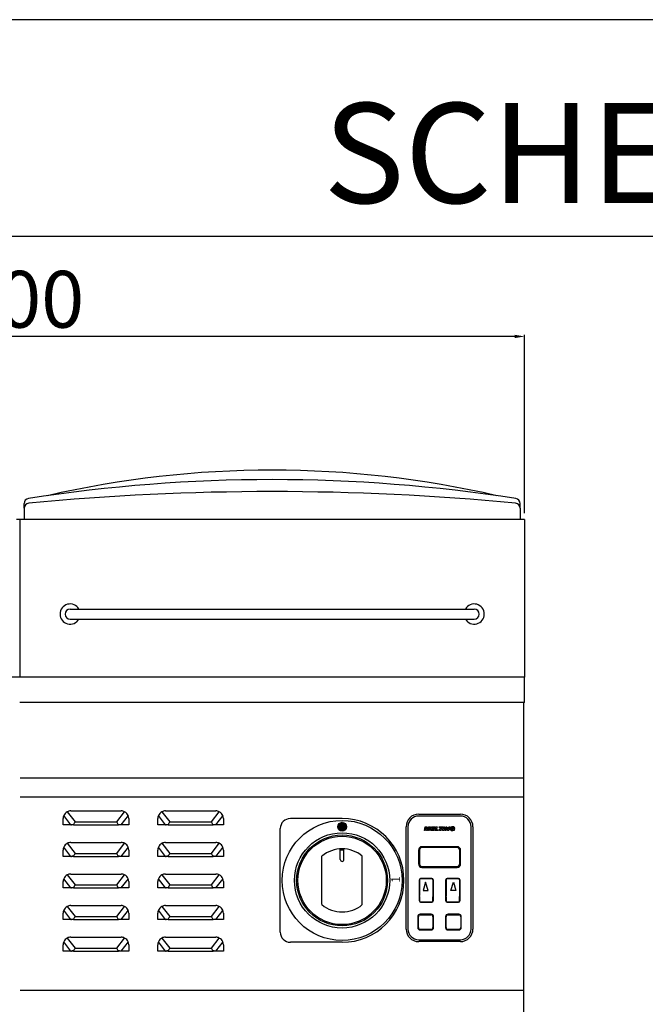
# Model space of a CAD drawing. Units: millimetres. Extents: x -55730 to -52958, y -31094 to -27174.
# Drawn here: x -55026 to -54530, y -27954 to -27174 of the extents above; entities that cross this region are included whole.
import ezdxf

# ---------------------------------------------------------------- set-up
doc = ezdxf.new("R2010")
doc.units = ezdxf.units.MM
doc.layers.add('QUOTE', color=3, linetype='Continuous')
doc.layers.add('TESTO', color=4, linetype='Continuous')
doc.styles.get("Standard").update_dxf_attribs({"font": 'arial.ttf', "height": 45})
doc.dimstyles.new('ISO-25', dxfattribs={"dimtxt": 45, "dimasz": 8, "dimexe": 1.25, "dimexo": 5, "dimtad": 1, "dimtxsty": 'Standard', "dimcen": 2.5, "dimadec": 0, "dimazin": 0, "dimtfac": 1, "dimtmove": 0, "dimatfit": 3, "dimfxl": 1, "dimarcsym": 0})

# ---------------------------------------------------------------- blocks, each defined once
blk = doc.blocks.new('*D661')
at = {"color": 0, "lineweight": -2}
for p, q in [((-55425.5, -27564.58), (-55425.5, -27423.44)), ((-54633.5, -27424.69), (-55417.5, -27424.69)), ((-54625.5, -27564.58), (-54625.5, -27423.44))]:
    blk.add_line(p, q, dxfattribs=at)
at = {"color": 0}
for points in [[(-55417.5, -27423.36), (-55417.5, -27426.03), (-55425.5, -27424.69)], [(-54633.5, -27423.36), (-54633.5, -27426.03), (-54625.5, -27424.69)]]:
    blk.add_solid(points, dxfattribs=at)
at = {"layer": 'Defpoints', "color": 0}
for p in [(-55425.5, -27424.69), (-55425.5, -27569.58), (-54625.5, -27569.58)]:
    blk.add_point(p, dxfattribs=at)
at = {"color": 0, "insert": (-55025.5, -27401.09), "char_height": 45, "attachment_point": 5}
blk.add_mtext('800', dxfattribs=at)
blk = doc.blocks.new('A$C49702A52')
at = {"color": 7}
for p, q in [((-160, 0), (160, 0)), ((-160, -8), (160, -8))]:
    blk.add_line(p, q, dxfattribs=at)
for centre, radius, start, end in [((-160, -4), 8, 30, 330), ((-160, -4), 4, 90, 270), ((160, -4), 8, 210, 150), ((160, -4), 4, 270, 90)]:
    blk.add_arc(centre, radius, start, end, dxfattribs=at)
blk = doc.blocks.new('A$C25F3132A')
at = {"layer": 'QUOTE', "color": 7}
for p, q in [((-16.5, 41.5), (16.5, 41.5)), ((16.5, 40), (-16.5, 40)), ((-26.5, -49.5), (-26.5, 31.5)), ((-25, 31.5), (-25, -49.5)), ((-11.99, 28.5), (-11.29, 31.5)), ((-11.29, 31.5), (-10.05, 31.5)), ((-10.05, 31.5), (-9.69, 29.54)), ((-9.69, 29.54), (-8.46, 31.5)), ((-8.46, 31.5), (-7.2, 31.5)), ((-7.2, 31.5), (-7.89, 28.5)), ((-6.97, 28.5), (-6.28, 31.5)), ((-6.28, 31.5), (-3.59, 31.5)), ((-3.59, 31.5), (-3.71, 30.97)), ((-3.56, 28.5), (-2.87, 31.5)), ((-2.87, 31.5), (-1.98, 31.5)), ((-1.98, 31.5), (-2.56, 29.04)), ((-0.35, 30.97), (-0.23, 31.5)), ((-0.23, 31.5), (2.7, 31.5)), ((2.44, 28.5), (3.13, 31.5)), ((2.7, 31.5), (2.58, 30.97)), ((3.13, 31.5), (4, 31.5)), ((4, 31.5), (3.31, 28.5)), ((4.16, 28.5), (4.86, 31.5)), ((4.86, 31.5), (5.7, 31.5)), ((5.7, 31.5), (6.88, 29.51)), ((6.88, 29.51), (7.33, 31.5)), ((7.33, 31.5), (8.03, 31.5)), ((8.03, 31.5), (7.33, 28.5)), ((25, -49.5), (25, 31.5)), ((26.5, 31.5), (26.5, -49.5)), ((-11.3, 28.5), (-11.99, 28.5)), ((-10.74, 31.14), (-11.3, 28.5)), ((-10.26, 28.5), (-10.74, 31.14)), ((-9.78, 28.5), (-10.26, 28.5)), ((-8.11, 31.16), (-9.78, 28.5)), ((-8.74, 28.5), (-8.11, 31.16)), ((-7.89, 28.5), (-8.74, 28.5)), ((-4.2, 28.5), (-6.97, 28.5)), ((-5.84, 29.73), (-6.01, 29.04)), ((-6.01, 29.04), (-4.09, 29.04)), ((-4.28, 29.73), (-5.84, 29.73)), ((-5.55, 30.97), (-5.72, 30.27)), ((-5.72, 30.27), (-4.17, 30.27)), ((-3.71, 30.97), (-5.55, 30.97)), ((-4.17, 30.27), (-4.28, 29.73)), ((-4.09, 29.04), (-4.2, 28.5)), ((-1, 28.5), (-3.56, 28.5)), ((-2.56, 29.04), (-0.88, 29.04)), ((-0.88, 29.04), (-1, 28.5)), ((0.68, 30.97), (-0.35, 30.97)), ((0.09, 28.5), (0.68, 30.97)), ((0.96, 28.5), (0.09, 28.5)), ((1.54, 30.97), (0.96, 28.5)), ((2.58, 30.97), (1.54, 30.97)), ((3.31, 28.5), (2.44, 28.5)), ((4.87, 28.5), (4.16, 28.5)), ((5.35, 30.69), (4.87, 28.5)), ((6.65, 28.5), (5.35, 30.69)), ((7.33, 28.5), (6.65, 28.5)), ((10.05, 29.57), (10.16, 30.1)), ((10.9, 29.57), (10.05, 29.57)), ((10.16, 30.1), (11.86, 30.1)), ((11.05, 28.5), (10.95, 28.89)), ((11.48, 28.5), (11.05, 28.5)), ((11.99, 30.61), (11.27, 30.52)), ((11.86, 30.1), (11.48, 28.5)), ((14, 15.7), (-14, 15.7)), ((-16.7, 13), (-16.7, 2)), ((-16, 13), (-16, 2)), ((14, 15), (-14, 15)), ((16, 2), (16, 13)), ((16.7, 2), (16.7, 13)), ((-14, 0), (14, 0)), ((-14, -0.7), (14, -0.7)), ((-16, -10.5), (-16, -22.8)), ((-16, -27.2), (-16, -10.5)), ((-15.8, -10.5), (-15.8, -22.93)), ((-15.8, -27.2), (-15.8, -10.5)), ((-6, -9.5), (-15, -9.5)), ((-6, -9.7), (-15, -9.7)), ((-11, -12.5), (-13, -19)), ((-9, -19), (-11, -12.5)), ((-5.2, -10.5), (-5.2, -23.1)), ((-5.2, -10.5), (-5.2, -27.2)), ((-5, -10.5), (-5, -23.1)), ((-5, -10.5), (-5, -27.2)), ((5, -10.5), (5, -23.1)), ((5, -27.2), (5, -10.5)), ((5.2, -10.5), (5.2, -23.1)), ((5.2, -27.2), (5.2, -10.5)), ((15, -9.5), (6, -9.5)), ((15, -9.7), (6, -9.7)), ((9, -19), (11, -12.5)), ((11, -12.5), (13, -19)), ((15.8, -10.5), (15.8, -22.93)), ((15.8, -10.5), (15.8, -27.2)), ((16, -10.5), (16, -22.8)), ((16, -10.5), (16, -27.2)), ((-13, -19), (-9, -19)), ((13, -19), (9, -19)), ((-16, -23.72), (-16, -27.2)), ((-15.8, -23.79), (-15.8, -27.2)), ((-15, -28), (-6, -28)), ((-15, -28.2), (-6, -28.2)), ((-5.2, -27.2), (-5.2, -23.9)), ((-5, -27.2), (-5, -23.9)), ((5, -23.9), (5, -27.2)), ((5.2, -23.9), (5.2, -27.2)), ((6, -28), (15, -28)), ((6, -28.2), (15, -28.2)), ((15.8, -27.2), (15.8, -23.79)), ((16, -27.2), (16, -23.72)), ((-6.75, -37.75), (-15.25, -37.75)), ((-15.25, -38.25), (-6.75, -38.25)), ((15.25, -37.75), (6.75, -37.75)), ((6.75, -38.25), (15.25, -38.25)), ((-17.25, -39.75), (-17.25, -48.25)), ((-16.75, -48.25), (-16.75, -39.75)), ((-5.25, -39.75), (-5.25, -48.25)), ((-4.75, -48.25), (-4.75, -39.75)), ((4.75, -39.75), (4.75, -48.25)), ((5.25, -48.25), (5.25, -39.75)), ((16.75, -39.75), (16.75, -48.25)), ((17.25, -48.25), (17.25, -39.75)), ((-6.75, -49.75), (-15.25, -49.75)), ((-15.25, -50.25), (-6.75, -50.25)), ((15.25, -49.75), (6.75, -49.75)), ((6.75, -50.25), (15.25, -50.25)), ((-16.5, -58), (16.5, -58)), ((16.5, -59.5), (-16.5, -59.5))]:
    blk.add_line(p, q, dxfattribs=at)
for centre, radius, start, end in [((-16.5, 31.5), 10, 90, 180), ((-16.5, 31.5), 8.5, 90, 180), ((16.5, 31.5), 10, 0, 90), ((16.5, 31.5), 8.5, 0, 90), ((10.28, 29.68), 1.87, 85.36347, 178.16077), ((10.61, 30.07), 1.48, 21.19278, 97.12885), ((9.69, 29.73), 1.29, 179.81571, 278.00463), ((10.51, 29.81), 1.2, 93.74772, 184.24698), ((9.99, 29.67), 0.677, 175.10129, 276.24226), ((10.04, 29.61), 1.16, 261.92719, 321.84057), ((10.12, 29.81), 0.82, 265.72131, 342.81719), ((10.51, 30.19), 0.823, 23.26431, 96.04926), ((-14, 13), 2.7, 90, 180), ((14, 13), 2.7, 0, 90), ((-14, 13), 2, 90, 180), ((14, 13), 2, 0, 90), ((-14, 2), 2.7, 180, 270), ((-14, 2), 2, 180, 270), ((14, 2), 2.7, 270, 0), ((14, 2), 2, 270, 0), ((-15, -10.5), 1, 90, 180), ((-15, -10.5), 0.8, 90, 180), ((-6, -10.5), 1, 0, 90), ((-6, -10.5), 0.8, 0, 90), ((6, -10.5), 1, 90, 180), ((6, -10.5), 0.8, 90, 180), ((15, -10.5), 1, 0, 90), ((15, -10.5), 0.8, 0, 90), ((-15, -27.2), 1, 180, 270), ((-15, -27.2), 0.8, 180, 270), ((-6, -27.2), 0.8, 270, 0), ((-6, -27.2), 1, 270, 0), ((6, -27.2), 1, 180, 270), ((6, -27.2), 0.8, 180, 270), ((15, -27.2), 0.8, 270, 0), ((15, -27.2), 1, 270, 0), ((-15.25, -39.75), 2, 90, 180), ((-15.25, -39.75), 1.5, 90, 180), ((-6.75, -39.75), 2, 0, 90), ((-6.75, -39.75), 1.5, 0, 90), ((6.75, -39.75), 2, 90, 180), ((6.75, -39.75), 1.5, 90, 180), ((15.25, -39.75), 2, 0, 90), ((15.25, -39.75), 1.5, 0, 90), ((-16.5, -49.5), 10, 180, 270), ((-16.5, -49.5), 8.5, 180, 270), ((-15.25, -48.25), 2, 180, 270), ((-15.25, -48.25), 1.5, 180, 270), ((-6.75, -48.25), 2, 270, 0), ((-6.75, -48.25), 1.5, 270, 0), ((6.75, -48.25), 2, 180, 270), ((6.75, -48.25), 1.5, 180, 270), ((15.25, -48.25), 2, 270, 0), ((15.25, -48.25), 1.5, 270, 0), ((16.5, -49.5), 8.5, 270, 0), ((16.5, -49.5), 10, 270, 0)]:
    blk.add_arc(centre, radius, start, end, dxfattribs=at)
blk = doc.blocks.new('A$C3ACA4449')
h = blk.add_hatch(color=7)
edge = h.paths.add_edge_path()
edge.add_arc((0, 42.5), 3.5, 0, 360)
at = {"color": 7}
for p, q in [((0, 49), (-41, 49)), ((-49, -41), (-49, 41)), ((0, -49), (-41, -49))]:
    blk.add_line(p, q, dxfattribs=at)
for centre, radius in [((0, 0), 47.5), ((0, 42.5), 3.5), ((0, 0), 37.73), ((0, 0), 36)]:
    blk.add_circle(centre, radius, dxfattribs=at)
for centre, radius, start, end in [((-41, 41), 8, 90, 180), ((0, 0), 49, 270, 90), ((-41, -41), 8, 180, 270)]:
    blk.add_arc(centre, radius, start, end, dxfattribs=at)
at = {"color": 7, "insert": (38.98, -1.86), "char_height": 7, "width": 12.7198, "attachment_point": 1, "rotation": 90}
blk.add_mtext('{\\C256;1}', dxfattribs=at)

msp = doc.modelspace()

# ---------------------------------------------------------------- linework, layer by layer
at = {"color": 6}
for points in [[(-55730.21, -31094.21), (-52958.21, -31094.21), (-52958.21, -27173.81), (-55730.21, -27173.81)], [(-55690.61, -31054.61), (-52997.81, -31054.61), (-52997.81, -27345.41), (-55690.61, -27345.41)]]:
    msp.add_lwpolyline(points, close=True, dxfattribs=at)
at = {"layer": 'QUOTE', "color": 7}
for p, q in [((-55022, -27560.79), (-55022, -27557.04)), ((-54629, -27560.79), (-54629, -27557.04)), ((-55022, -27560.79), (-55022, -27569.58)), ((-54629, -27560.79), (-54629, -27569.58)), ((-55025.5, -27569.58), (-55028, -27569.58)), ((-55025.5, -27569.58), (-55025.5, -27694.58)), ((-55023, -27569.58), (-55025.5, -27569.58)), ((-55025.5, -27569.58), (-55025.5, -27694.58)), ((-54628, -27569.58), (-55023, -27569.58)), ((-54625.5, -27569.58), (-54628, -27569.58)), ((-54625.5, -27569.58), (-54625.5, -27694.58)), ((-54625.5, -27694.58), (-55425.5, -27694.58)), ((-54625.5, -27712.58), (-54625.5, -27694.58)), ((-54625.5, -27714.58), (-55025.5, -27714.58)), ((-54626, -27964.57), (-54626, -27714.58)), ((-54625.5, -27714.58), (-54625.5, -27712.58)), ((-54626, -27774.57), (-55025, -27774.57)), ((-54626, -27789.55), (-55025, -27789.55)), ((-54987.85, -27801.16), (-54981.66, -27809.11)), ((-54985.1, -27800.5), (-54945.1, -27800.5)), ((-54948.54, -27809.11), (-54942.36, -27801.16)), ((-54912.85, -27801.16), (-54906.66, -27809.11)), ((-54910.1, -27800.5), (-54870.1, -27800.5)), ((-54873.54, -27809.11), (-54867.36, -27801.16)), ((-54991.1, -27811.5), (-54991.1, -27806.5)), ((-54984.92, -27811.5), (-54990.63, -27804.16)), ((-54981.66, -27809.11), (-54948.54, -27809.11)), ((-54939.58, -27804.16), (-54945.28, -27811.5)), ((-54939.1, -27806.5), (-54939.1, -27811.5)), ((-54916.1, -27811.5), (-54916.1, -27806.5)), ((-54909.92, -27811.5), (-54915.63, -27804.16)), ((-54906.66, -27809.11), (-54873.54, -27809.11)), ((-54864.58, -27804.16), (-54870.28, -27811.5)), ((-54864.1, -27806.5), (-54864.1, -27811.5)), ((-54984.92, -27811.5), (-54991.1, -27811.5)), ((-54984.92, -27811.5), (-54984.53, -27811.5)), ((-54982.71, -27811.5), (-54984.53, -27811.5)), ((-54982.86, -27811.48), (-54947.34, -27811.48)), ((-54982.86, -27811.48), (-54982.71, -27811.5)), ((-54982.71, -27811.5), (-54947.49, -27811.5)), ((-54947.34, -27811.48), (-54947.49, -27811.5)), ((-54945.68, -27811.5), (-54947.49, -27811.5)), ((-54945.28, -27811.5), (-54945.68, -27811.5)), ((-54939.1, -27811.5), (-54945.28, -27811.5)), ((-54909.92, -27811.5), (-54916.1, -27811.5)), ((-54909.92, -27811.5), (-54909.53, -27811.5)), ((-54907.71, -27811.5), (-54909.53, -27811.5)), ((-54907.86, -27811.48), (-54872.34, -27811.48)), ((-54907.86, -27811.48), (-54907.71, -27811.5)), ((-54907.71, -27811.5), (-54872.49, -27811.5)), ((-54872.34, -27811.48), (-54872.49, -27811.5)), ((-54870.68, -27811.5), (-54872.49, -27811.5)), ((-54870.28, -27811.5), (-54870.68, -27811.5)), ((-54864.1, -27811.5), (-54870.28, -27811.5)), ((-54985.1, -27825.5), (-54945.1, -27825.5)), ((-54910.1, -27825.5), (-54870.1, -27825.5)), ((-54991.1, -27836.5), (-54991.1, -27831.5)), ((-54984.92, -27836.5), (-54990.63, -27829.16)), ((-54987.85, -27826.16), (-54981.66, -27834.11)), ((-54948.54, -27834.11), (-54942.36, -27826.16)), ((-54939.58, -27829.16), (-54945.28, -27836.5)), ((-54939.1, -27831.5), (-54939.1, -27836.5)), ((-54916.1, -27836.5), (-54916.1, -27831.5)), ((-54909.92, -27836.5), (-54915.63, -27829.16)), ((-54912.85, -27826.16), (-54906.66, -27834.11)), ((-54873.54, -27834.11), (-54867.36, -27826.16)), ((-54864.58, -27829.16), (-54870.28, -27836.5)), ((-54864.1, -27831.5), (-54864.1, -27836.5)), ((-54771.6, -27839.04), (-54771.6, -27830.6)), ((-54771.6, -27831.34), (-54768.6, -27831.34)), ((-54768.6, -27839.04), (-54768.6, -27830.6)), ((-54984.92, -27836.5), (-54991.1, -27836.5)), ((-54984.92, -27836.5), (-54984.53, -27836.5)), ((-54982.71, -27836.5), (-54984.53, -27836.5)), ((-54982.86, -27836.48), (-54947.34, -27836.48)), ((-54982.86, -27836.48), (-54982.71, -27836.5)), ((-54982.71, -27836.5), (-54947.49, -27836.5)), ((-54981.66, -27834.11), (-54948.54, -27834.11)), ((-54947.34, -27836.48), (-54947.49, -27836.5)), ((-54945.68, -27836.5), (-54947.49, -27836.5)), ((-54945.28, -27836.5), (-54945.68, -27836.5)), ((-54939.1, -27836.5), (-54945.28, -27836.5)), ((-54909.92, -27836.5), (-54916.1, -27836.5)), ((-54909.92, -27836.5), (-54909.53, -27836.5)), ((-54907.71, -27836.5), (-54909.53, -27836.5)), ((-54907.86, -27836.48), (-54872.34, -27836.48)), ((-54907.86, -27836.48), (-54907.71, -27836.5)), ((-54907.71, -27836.5), (-54872.49, -27836.5)), ((-54906.66, -27834.11), (-54873.54, -27834.11)), ((-54872.34, -27836.48), (-54872.49, -27836.5)), ((-54870.68, -27836.5), (-54872.49, -27836.5)), ((-54870.28, -27836.5), (-54870.68, -27836.5)), ((-54864.1, -27836.5), (-54870.28, -27836.5)), ((-54786.1, -27874.75), (-54786.1, -27836.33)), ((-54754.1, -27874.75), (-54754.1, -27836.33)), ((-54991.1, -27861.5), (-54991.1, -27856.5)), ((-54984.92, -27861.5), (-54990.63, -27854.16)), ((-54987.85, -27851.16), (-54981.66, -27859.11)), ((-54985.1, -27850.5), (-54945.1, -27850.5)), ((-54948.54, -27859.11), (-54942.36, -27851.16)), ((-54939.58, -27854.16), (-54945.28, -27861.5)), ((-54939.1, -27856.5), (-54939.1, -27861.5)), ((-54916.1, -27861.5), (-54916.1, -27856.5)), ((-54909.92, -27861.5), (-54915.63, -27854.16)), ((-54912.85, -27851.16), (-54906.66, -27859.11)), ((-54910.1, -27850.5), (-54870.1, -27850.5)), ((-54873.54, -27859.11), (-54867.36, -27851.16)), ((-54864.58, -27854.16), (-54870.28, -27861.5)), ((-54864.1, -27856.5), (-54864.1, -27861.5)), ((-54984.92, -27861.5), (-54991.1, -27861.5)), ((-54984.92, -27861.5), (-54984.53, -27861.5)), ((-54982.71, -27861.5), (-54984.53, -27861.5)), ((-54982.86, -27861.48), (-54947.34, -27861.48)), ((-54982.86, -27861.48), (-54982.71, -27861.5)), ((-54982.71, -27861.5), (-54947.49, -27861.5)), ((-54981.66, -27859.11), (-54948.54, -27859.11)), ((-54947.34, -27861.48), (-54947.49, -27861.5)), ((-54945.68, -27861.5), (-54947.49, -27861.5)), ((-54945.28, -27861.5), (-54945.68, -27861.5)), ((-54939.1, -27861.5), (-54945.28, -27861.5)), ((-54909.92, -27861.5), (-54916.1, -27861.5)), ((-54909.92, -27861.5), (-54909.53, -27861.5)), ((-54907.71, -27861.5), (-54909.53, -27861.5)), ((-54907.86, -27861.48), (-54872.34, -27861.48)), ((-54907.86, -27861.48), (-54907.71, -27861.5)), ((-54907.71, -27861.5), (-54872.49, -27861.5)), ((-54906.66, -27859.11), (-54873.54, -27859.11)), ((-54872.34, -27861.48), (-54872.49, -27861.5)), ((-54870.68, -27861.5), (-54872.49, -27861.5)), ((-54870.28, -27861.5), (-54870.68, -27861.5)), ((-54864.1, -27861.5), (-54870.28, -27861.5)), ((-54984.92, -27886.5), (-54990.63, -27879.16)), ((-54987.85, -27876.16), (-54981.66, -27884.11)), ((-54985.1, -27875.5), (-54945.1, -27875.5)), ((-54948.54, -27884.11), (-54942.36, -27876.16)), ((-54939.58, -27879.16), (-54945.28, -27886.5)), ((-54909.92, -27886.5), (-54915.63, -27879.16)), ((-54912.85, -27876.16), (-54906.66, -27884.11)), ((-54910.1, -27875.5), (-54870.1, -27875.5)), ((-54873.54, -27884.11), (-54867.36, -27876.16)), ((-54864.58, -27879.16), (-54870.28, -27886.5)), ((-54991.1, -27886.5), (-54991.1, -27881.5)), ((-54984.92, -27886.5), (-54991.1, -27886.5)), ((-54984.92, -27886.5), (-54984.53, -27886.5)), ((-54982.71, -27886.5), (-54984.53, -27886.5)), ((-54982.86, -27886.48), (-54947.34, -27886.48)), ((-54982.86, -27886.48), (-54982.71, -27886.5)), ((-54982.71, -27886.5), (-54947.49, -27886.5)), ((-54981.66, -27884.11), (-54948.54, -27884.11)), ((-54947.34, -27886.48), (-54947.49, -27886.5)), ((-54945.68, -27886.5), (-54947.49, -27886.5)), ((-54945.28, -27886.5), (-54945.68, -27886.5)), ((-54939.1, -27886.5), (-54945.28, -27886.5)), ((-54939.1, -27881.5), (-54939.1, -27886.5)), ((-54916.1, -27886.5), (-54916.1, -27881.5)), ((-54909.92, -27886.5), (-54916.1, -27886.5)), ((-54909.92, -27886.5), (-54909.53, -27886.5)), ((-54907.71, -27886.5), (-54909.53, -27886.5)), ((-54907.86, -27886.48), (-54872.34, -27886.48)), ((-54907.86, -27886.48), (-54907.71, -27886.5)), ((-54907.71, -27886.5), (-54872.49, -27886.5)), ((-54906.66, -27884.11), (-54873.54, -27884.11)), ((-54872.34, -27886.48), (-54872.49, -27886.5)), ((-54870.68, -27886.5), (-54872.49, -27886.5)), ((-54870.28, -27886.5), (-54870.68, -27886.5)), ((-54864.1, -27886.5), (-54870.28, -27886.5)), ((-54864.1, -27881.5), (-54864.1, -27886.5)), ((-54987.85, -27901.16), (-54981.66, -27909.11)), ((-54985.1, -27900.5), (-54945.1, -27900.5)), ((-54948.54, -27909.11), (-54942.36, -27901.16)), ((-54912.85, -27901.16), (-54906.66, -27909.11)), ((-54910.1, -27900.5), (-54870.1, -27900.5)), ((-54873.54, -27909.11), (-54867.36, -27901.16)), ((-54991.1, -27911.5), (-54991.1, -27906.5)), ((-54984.92, -27911.5), (-54990.63, -27904.16)), ((-54981.66, -27909.11), (-54948.54, -27909.11)), ((-54939.58, -27904.16), (-54945.28, -27911.5)), ((-54939.1, -27906.5), (-54939.1, -27911.5)), ((-54916.1, -27911.5), (-54916.1, -27906.5)), ((-54909.92, -27911.5), (-54915.63, -27904.16)), ((-54906.66, -27909.11), (-54873.54, -27909.11)), ((-54864.58, -27904.16), (-54870.28, -27911.5)), ((-54864.1, -27906.5), (-54864.1, -27911.5)), ((-54984.92, -27911.5), (-54991.1, -27911.5)), ((-54984.92, -27911.5), (-54984.53, -27911.5)), ((-54982.71, -27911.5), (-54984.53, -27911.5)), ((-54982.86, -27911.48), (-54947.34, -27911.48)), ((-54982.86, -27911.48), (-54982.71, -27911.5)), ((-54982.71, -27911.5), (-54947.49, -27911.5)), ((-54947.34, -27911.48), (-54947.49, -27911.5)), ((-54945.68, -27911.5), (-54947.49, -27911.5)), ((-54945.28, -27911.5), (-54945.68, -27911.5)), ((-54939.1, -27911.5), (-54945.28, -27911.5)), ((-54909.92, -27911.5), (-54916.1, -27911.5)), ((-54909.92, -27911.5), (-54909.53, -27911.5)), ((-54907.71, -27911.5), (-54909.53, -27911.5)), ((-54907.86, -27911.48), (-54872.34, -27911.48)), ((-54907.86, -27911.48), (-54907.71, -27911.5)), ((-54907.71, -27911.5), (-54872.49, -27911.5)), ((-54872.34, -27911.48), (-54872.49, -27911.5)), ((-54870.68, -27911.5), (-54872.49, -27911.5)), ((-54870.28, -27911.5), (-54870.68, -27911.5)), ((-54864.1, -27911.5), (-54870.28, -27911.5)), ((-54626, -27942.77), (-55025, -27942.77))]:
    msp.add_line(p, q, dxfattribs=at)
msp.add_circle((-54770.1, -27855.54), 35, dxfattribs=at)
for centre, radius, start, end in [((-54825.5, -28323.78), 793.2, 77.0262, 102.9738), ((-54825.5, -28788.08), 1250, 81.11253, 98.88747), ((-54825.5, -29566.58), 2019, 84.51797, 95.48203), ((-55018, -27557.04), 4, 98.88747, 180), ((-55018, -27560.79), 4, 95.48203, 180), ((-54633, -27560.79), 4, 0, 84.51797), ((-54633, -27557.04), 4, 0, 81.11253), ((-54985.1, -27806.5), 6, 117.18621, 157.08249), ((-54985.1, -27806.5), 6, 90, 117.18621), ((-54945.1, -27806.5), 6, 62.81379, 90), ((-54945.1, -27806.5), 6, 22.91751, 62.81379), ((-54910.1, -27806.5), 6, 117.18621, 157.08249), ((-54910.1, -27806.5), 6, 90, 117.18621), ((-54870.1, -27806.5), 6, 62.81379, 90), ((-54870.1, -27806.5), 6, 22.91751, 62.81379), ((-54985.1, -27806.5), 6, 157.08249, 180), ((-54945.1, -27806.5), 6, 0, 22.91751), ((-54910.1, -27806.5), 6, 157.08249, 180), ((-54870.1, -27806.5), 6, 0, 22.91751), ((-54985.1, -27831.5), 6, 90, 117.18621), ((-54945.1, -27831.5), 6, 62.81379, 90), ((-54910.1, -27831.5), 6, 90, 117.18621), ((-54870.1, -27831.5), 6, 62.81379, 90), ((-54985.1, -27831.5), 6, 157.08249, 180), ((-54985.1, -27831.5), 6, 117.18621, 157.08249), ((-54945.1, -27831.5), 6, 22.91751, 62.81379), ((-54945.1, -27831.5), 6, 0, 22.91751), ((-54910.1, -27831.5), 6, 157.08249, 180), ((-54910.1, -27831.5), 6, 117.18621, 157.08249), ((-54870.1, -27831.5), 6, 22.91751, 62.81379), ((-54870.1, -27831.5), 6, 0, 22.91751), ((-54770.1, -27855.54), 25, 50.20818, 129.79182), ((-54770.1, -27839.04), 1.5, 180, 0), ((-54985.1, -27856.5), 6, 157.08249, 180), ((-54985.1, -27856.5), 6, 117.18621, 157.08249), ((-54985.1, -27856.5), 6, 90, 117.18621), ((-54945.1, -27856.5), 6, 62.81379, 90), ((-54945.1, -27856.5), 6, 22.91751, 62.81379), ((-54945.1, -27856.5), 6, 0, 22.91751), ((-54910.1, -27856.5), 6, 157.08249, 180), ((-54910.1, -27856.5), 6, 117.18621, 157.08249), ((-54910.1, -27856.5), 6, 90, 117.18621), ((-54870.1, -27856.5), 6, 62.81379, 90), ((-54870.1, -27856.5), 6, 22.91751, 62.81379), ((-54870.1, -27856.5), 6, 0, 22.91751), ((-54985.1, -27881.5), 6, 157.08249, 180), ((-54985.1, -27881.5), 6, 117.18621, 157.08249), ((-54985.1, -27881.5), 6, 90, 117.18621), ((-54945.1, -27881.5), 6, 62.81379, 90), ((-54945.1, -27881.5), 6, 22.91751, 62.81379), ((-54945.1, -27881.5), 6, 0, 22.91751), ((-54910.1, -27881.5), 6, 157.08249, 180), ((-54910.1, -27881.5), 6, 117.18621, 157.08249), ((-54910.1, -27881.5), 6, 90, 117.18621), ((-54870.1, -27881.5), 6, 62.81379, 90), ((-54870.1, -27881.5), 6, 22.91751, 62.81379), ((-54870.1, -27881.5), 6, 0, 22.91751), ((-54770.1, -27855.54), 25, 230.20818, 309.79182), ((-54985.1, -27906.5), 6, 117.18621, 157.08249), ((-54985.1, -27906.5), 6, 90, 117.18621), ((-54945.1, -27906.5), 6, 62.81379, 90), ((-54945.1, -27906.5), 6, 22.91751, 62.81379), ((-54910.1, -27906.5), 6, 117.18621, 157.08249), ((-54910.1, -27906.5), 6, 90, 117.18621), ((-54870.1, -27906.5), 6, 62.81379, 90), ((-54870.1, -27906.5), 6, 22.91751, 62.81379), ((-54985.1, -27906.5), 6, 157.08249, 180), ((-54945.1, -27906.5), 6, 0, 22.91751), ((-54910.1, -27906.5), 6, 157.08249, 180), ((-54870.1, -27906.5), 6, 0, 22.91751)]:
    msp.add_arc(centre, radius, start, end, dxfattribs=at)
for centre, major_axis, ratio, start_param, end_param in [((-54981.66, -27811.64), (3.9, 7.98), 0.129357, 1.312228, 1.598407), ((-54948.54, -27811.64), (-3.9, 7.98), 0.129357, 4.684779, 4.970957), ((-54906.66, -27811.64), (3.9, 7.98), 0.129357, 1.312228, 1.598407), ((-54873.54, -27811.64), (-3.9, 7.98), 0.129357, 4.684779, 4.970957), ((-54981.77, -27811.5), (9.66, 0.61), 0.021734, 1.676389, 1.90178), ((-54981.66, -27811.64), (3.9, 7.98), 0.129357, 1.598407, 1.613955), ((-54948.54, -27811.64), (-3.9, 7.98), 0.129357, 4.66923, 4.684779), ((-54948.44, -27811.5), (9.66, -0.61), 0.021734, 1.239813, 1.465203), ((-54906.77, -27811.5), (9.66, 0.61), 0.021734, 1.676389, 1.90178), ((-54906.66, -27811.64), (3.9, 7.98), 0.129357, 1.598407, 1.613955), ((-54873.54, -27811.64), (-3.9, 7.98), 0.129357, 4.66923, 4.684779), ((-54873.44, -27811.5), (9.66, -0.61), 0.021734, 1.239813, 1.465203), ((-54981.77, -27836.5), (9.66, 0.61), 0.021734, 1.676389, 1.90178), ((-54981.66, -27836.64), (3.9, 7.98), 0.129357, 1.598407, 1.613955), ((-54981.66, -27836.64), (3.9, 7.98), 0.129357, 1.312228, 1.598407), ((-54948.54, -27836.64), (-3.9, 7.98), 0.129357, 4.684779, 4.970957), ((-54948.54, -27836.64), (-3.9, 7.98), 0.129357, 4.66923, 4.684779), ((-54948.44, -27836.5), (9.66, -0.61), 0.021734, 1.239813, 1.465203), ((-54906.77, -27836.5), (9.66, 0.61), 0.021734, 1.676389, 1.90178), ((-54906.66, -27836.64), (3.9, 7.98), 0.129357, 1.598407, 1.613955), ((-54906.66, -27836.64), (3.9, 7.98), 0.129357, 1.312228, 1.598407), ((-54873.54, -27836.64), (-3.9, 7.98), 0.129357, 4.684779, 4.970957), ((-54873.54, -27836.64), (-3.9, 7.98), 0.129357, 4.66923, 4.684779), ((-54873.44, -27836.5), (9.66, -0.61), 0.021734, 1.239813, 1.465203), ((-54981.77, -27861.5), (9.66, 0.61), 0.021734, 1.676389, 1.90178), ((-54981.66, -27861.64), (3.9, 7.98), 0.129357, 1.598407, 1.613955), ((-54981.66, -27861.64), (3.9, 7.98), 0.129357, 1.312228, 1.598407), ((-54948.54, -27861.64), (-3.9, 7.98), 0.129357, 4.684779, 4.970957), ((-54948.54, -27861.64), (-3.9, 7.98), 0.129357, 4.66923, 4.684779), ((-54948.44, -27861.5), (9.66, -0.61), 0.021734, 1.239813, 1.465203), ((-54906.77, -27861.5), (9.66, 0.61), 0.021734, 1.676389, 1.90178), ((-54906.66, -27861.64), (3.9, 7.98), 0.129357, 1.598407, 1.613955), ((-54906.66, -27861.64), (3.9, 7.98), 0.129357, 1.312228, 1.598407), ((-54873.54, -27861.64), (-3.9, 7.98), 0.129357, 4.684779, 4.970957), ((-54873.54, -27861.64), (-3.9, 7.98), 0.129357, 4.66923, 4.684779), ((-54873.44, -27861.5), (9.66, -0.61), 0.021734, 1.239813, 1.465203), ((-54981.77, -27886.5), (9.66, 0.61), 0.021734, 1.676389, 1.90178), ((-54981.66, -27886.64), (3.9, 7.98), 0.129357, 1.598407, 1.613955), ((-54981.66, -27886.64), (3.9, 7.98), 0.129357, 1.312228, 1.598407), ((-54948.54, -27886.64), (-3.9, 7.98), 0.129357, 4.684779, 4.970957), ((-54948.54, -27886.64), (-3.9, 7.98), 0.129357, 4.66923, 4.684779), ((-54948.44, -27886.5), (9.66, -0.61), 0.021734, 1.239813, 1.465203), ((-54906.77, -27886.5), (9.66, 0.61), 0.021734, 1.676389, 1.90178), ((-54906.66, -27886.64), (3.9, 7.98), 0.129357, 1.598407, 1.613955), ((-54906.66, -27886.64), (3.9, 7.98), 0.129357, 1.312228, 1.598407), ((-54873.54, -27886.64), (-3.9, 7.98), 0.129357, 4.684779, 4.970957), ((-54873.54, -27886.64), (-3.9, 7.98), 0.129357, 4.66923, 4.684779), ((-54873.44, -27886.5), (9.66, -0.61), 0.021734, 1.239813, 1.465203), ((-54981.66, -27911.64), (3.9, 7.98), 0.129357, 1.312228, 1.598407), ((-54948.54, -27911.64), (-3.9, 7.98), 0.129357, 4.684779, 4.970957), ((-54906.66, -27911.64), (3.9, 7.98), 0.129357, 1.312228, 1.598407), ((-54873.54, -27911.64), (-3.9, 7.98), 0.129357, 4.684779, 4.970957), ((-54981.77, -27911.5), (9.66, 0.61), 0.021734, 1.676389, 1.90178), ((-54981.66, -27911.64), (3.9, 7.98), 0.129357, 1.598407, 1.613955), ((-54948.54, -27911.64), (-3.9, 7.98), 0.129357, 4.66923, 4.684779), ((-54948.44, -27911.5), (9.66, -0.61), 0.021734, 1.239813, 1.465203), ((-54906.77, -27911.5), (9.66, 0.61), 0.021734, 1.676389, 1.90178), ((-54906.66, -27911.64), (3.9, 7.98), 0.129357, 1.598407, 1.613955), ((-54873.54, -27911.64), (-3.9, 7.98), 0.129357, 4.66923, 4.684779), ((-54873.44, -27911.5), (9.66, -0.61), 0.021734, 1.239813, 1.465203)]:
    msp.add_ellipse(centre, major_axis=major_axis, ratio=ratio, start_param=start_param, end_param=end_param, dxfattribs=at)

# ---------------------------------------------------------------- block references
for name, p in [('A$C49702A52', (-54825.5, -27640.58)), ('A$C3ACA4449', (-54770.1, -27855.54)), ('A$C25F3132A', (-54692.9, -27844.54))]:
    msp.add_blockref(name, p, dxfattribs=at)

# ---------------------------------------------------------------- texts
at = {"layer": 'TESTO', "color": 4, "insert": (-54344.21, -27319.01), "char_height": 79.2, "width": 1019.0638, "attachment_point": 8}
msp.add_mtext('\\fArial|b0|i1|c0|p34;SCHEDA\\fArial|b1|i1|c0|p34; \\fArial|b0|i1|c0|p34;TECNICA', dxfattribs=at)

# ---------------------------------------------------------------- dimensions: what is measured, and where the dimension line sits
at = {"color": 3}
dim = msp.add_linear_dim(base=(-55425.5, -27424.69), p1=(-54625.5, -27569.58), p2=(-55425.5, -27569.58), dimstyle='ISO-25', override={"dimtxt": 30, "dimdec": 0}, dxfattribs=at)
dim.commit()
dim.dimension.update_dxf_attribs({"geometry": '*D661', "text_midpoint": (-55025.5, -27401.09)})

doc.saveas('drawing.dxf')
